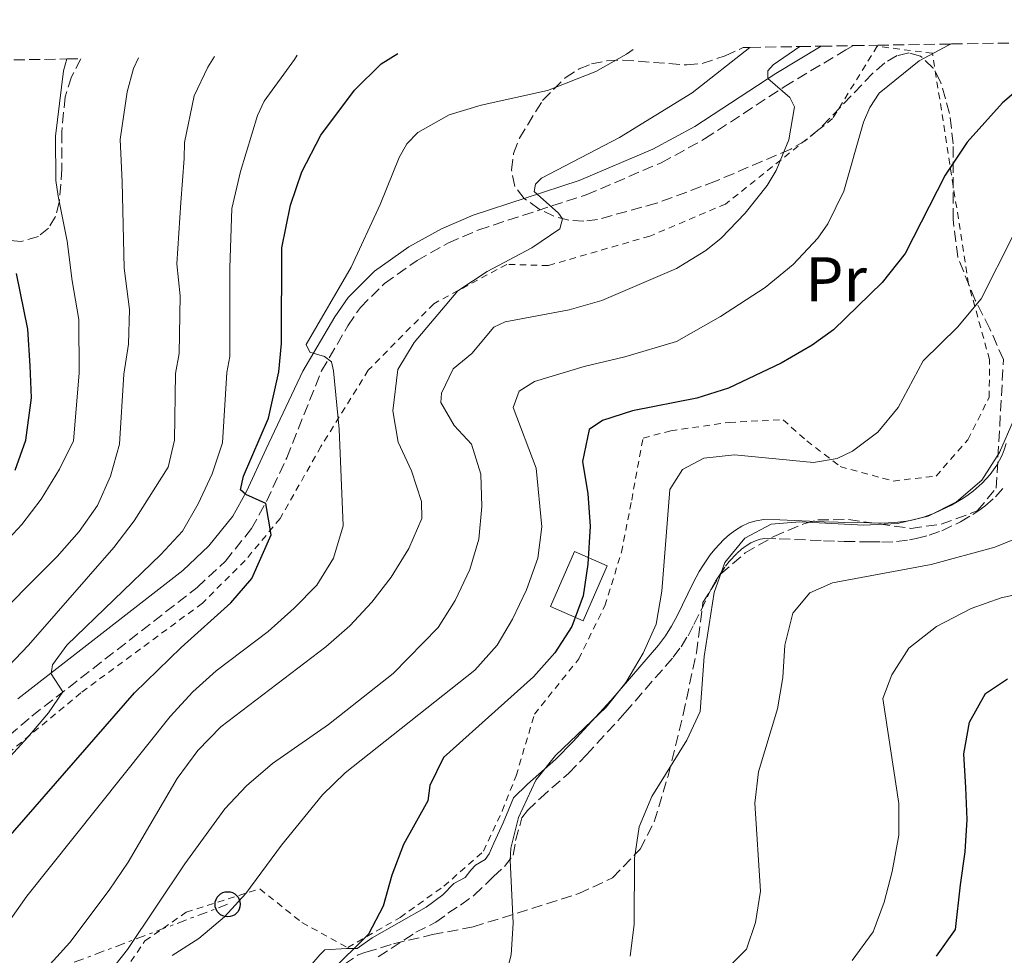
# Model space of a CAD drawing. Units: metres. Extents: x 613348 to 616771, y 4784900 to 4787271.
# Drawn here: x 613637 to 613792, y 4787077 to 4787225 of the extents above; entities that cross this region are included whole.
import ezdxf
from ezdxf.enums import TextEntityAlignment as Align

# ---------------------------------------------------------------- set-up
doc = ezdxf.new("R2010")
doc.units = ezdxf.units.M
doc.header["$MEASUREMENT"] = 0
for name, pattern in [('DGN Style 2', [1.7399219301090239, 1.043953158065414, -0.6959687720436097]), ('DGN Style 3', [2.435890702152634, 1.739921930109024, -0.6959687720436097]), ('DGN Style 7', [3.4798438602180486, 1.565929737098122, -0.6959687720436097, 0.5219765790327072, -0.6959687720436097])]:
    doc.linetypes.add(name, pattern=pattern)
for name, color, linetype, lineweight in [('Camino', 7, 'DGN Style 3', 0), ('Curva de nivel directora', 30, 'Continuous', 30), ('Curva de nivel intermedia', 30, 'Continuous', 0), ('Edificio', 1, 'Continuous', 13), ('Etiqueta de uso rústico', 92, 'Continuous', 0), ('Línea eléctrica', 6, 'DGN Style 7', 0), ('Margen derecho', 7, 'Continuous', 0), ('Poste telefónico', 7, 'Continuous', 0), ('Tela metálica o alambrada', 7, 'DGN Style 2', 0), ('Zona arbolada', 92, 'DGN Style 3', 0)]:
    doc.layers.add(name, color=color, linetype=linetype, lineweight=lineweight)
doc.styles.add('Style-Arial', font='arial.ttf')

# ---------------------------------------------------------------- blocks, each defined once
blk = doc.blocks.new('5PTT')
at = {"layer": 'Poste telefónico', "color": 7, "linetype": 'Continuous', "lineweight": 30}
blk.add_circle((2.382683753967285e-05, 4.306399822235108e-05), 0.1995000005932858, dxfattribs=at)

msp = doc.modelspace()

# ---------------------------------------------------------------- linework, layer by layer
at = {"layer": 'Camino', "color": 7, "linetype": 'DGN Style 3', "lineweight": 0}
for points in [[(613610.9200000013, 4787090.960000002, 384.1300000000049), (613638.6499999987, 4787114.580000001, 380.8000000000029), (613664.7899999992, 4787134.920000001, 377.0099999999949), (613669.2399999971, 4787139.070000002, 376.2700000000042), (613673.3799999988, 4787144.210000004, 375.7700000000042), (613675.739999997, 4787148.510000001, 374.800000000003), (613678.949999999, 4787155.430000001, 373.4100000000035), (613684.4400000008, 4787169.140000002, 370.6100000000006), (613688.6299999994, 4787176.300000001, 369.5299999999988), (613690.61, 4787179.190000001, 369.0099999999949), (613694.4299999997, 4787182.980000002, 368.050000000003), (613699.5599999973, 4787186.620000001, 367.070000000007), (613704.5399999995, 4787189.390000001, 366.4100000000034), (613709.3099999971, 4787191.460000002, 365.9400000000023), (613726.3199999991, 4787197.000000001, 365.1100000000007), (613738.1799999991, 4787202.060000001, 363.9199999999983), (613745.0399999988, 4787205.820000002, 362.9400000000023), (613757.6400000007, 4787214.070000002, 360.8300000000019), (613767.3999999973, 4787219.930000001, 359.270000000004), (613768.5899999987, 4787220.58, 359.0899999999965)], [(613693.4100000005, 4787076.490000002, 349.300000000003), (613699.3599999984, 4787080.390000002, 348.4900000000054), (613702.539999999, 4787081.970000002, 348.2100000000065), (613704.4400000012, 4787083.4, 348.0599999999977), (613706.4599999995, 4787084.700000001, 347.6000000000059), (613708.6099999998, 4787086.260000001, 346.8000000000029), (613710.6299999983, 4787088.199999999, 346.4600000000065), (613711.6400000006, 4787089.230000001, 346.1000000000058), (613713.4099999988, 4787090.790000002, 345.800000000003), (613714.7899999978, 4787092.590000001, 345.6199999999955), (613715.1499999977, 4787094.9, 345.550000000003), (613716.1600000003, 4787098.51, 345.2799999999988), (613717.0399999986, 4787099.640000001, 345.1399999999995), (613719.0700000004, 4787101.61, 344.8500000000059), (613723.5799999988, 4787105.570000002, 344.2499999999999), (613726.3599999994, 4787108.430000001, 343.8500000000059), (613732.449999998, 4787115.07, 342.9100000000035), (613740.0900000001, 4787123.91, 341.6399999999994), (613741.3399999995, 4787125.550000001, 341.3399999999965), (613742.4200000013, 4787127.290000002, 340.8999999999942), (613743.3599999979, 4787129.050000002, 340.3699999999955), (613745.8900000004, 4787134.270000001, 338.6600000000035), (613746.7899999989, 4787135.930000002, 338.1999999999972), (613747.2699999994, 4787136.710000002, 338.0099999999949), (613748.359999998, 4787138.290000002, 337.7599999999949), (613748.9300000002, 4787139.010000002, 337.6999999999971), (613750.1700000007, 4787140.33, 337.7200000000011), (613750.8700000005, 4787140.949999999, 337.7599999999949), (613751.609999998, 4787141.500000002, 337.8099999999979), (613752.3599999989, 4787141.960000002, 337.8600000000005), (613753.11, 4787142.300000002, 337.9100000000035), (613753.8500000021, 4787142.529999999, 337.9600000000065), (613754.5899999996, 4787142.640000002, 338.0099999999949), (613756.8500000017, 4787142.600000001, 338.0899999999967), (613763.8500000001, 4787142.300000002, 338.3000000000031), (613766.1099999998, 4787142.230000001, 338.4400000000026), (613767.1099999989, 4787142.200000001, 338.5899999999965), (613771.0599999984, 4787142.12, 339.4400000000024), (613773.0700000002, 4787142.100000001, 339.6600000000035), (613775.3900000004, 4787142.17, 339.6699999999984), (613777.449999999, 4787142.430000002, 339.6699999999984), (613778.5100000006, 4787142.640000002, 339.6699999999984), (613780.5399999979, 4787143.170000001, 339.6699999999984), (613782.5699999996, 4787143.890000001, 339.6699999999984), (613785.5200000001, 4787145.290000002, 339.6699999999984), (613787.4600000002, 4787146.430000001, 339.6699999999984), (613788.4400000015, 4787147.090000002, 339.6699999999984), (613789.379999998, 4787147.78, 339.6699999999984), (613791.0700000002, 4787149.250000001, 339.6699999999984), (613792.5599999987, 4787150.890000002, 339.6699999999984)]]:
    msp.add_polyline3d(points, dxfattribs=at)
at = {"layer": 'Curva de nivel directora', "color": 30, "linetype": 'Continuous', "lineweight": 30, "flags": 128}
for points, elevation in [([(613628.0199999983, 4787087.52), (613654.8699999994, 4787118.26), (613662.2399999987, 4787125.439999999), (613670.1, 4787132.490000002), (613673.4399999992, 4787136.310000001), (613676.4999999992, 4787143.250000002), (613675.6499999998, 4787148.180000001), (613672.4699999992, 4787149.619999999), (613671.6499999987, 4787150.359999999), (613672.1299999994, 4787152.500000001), (613676.0700000002, 4787161.700000001), (613677.6900000006, 4787169.03), (613678.1299999986, 4787173.470000002), (613678.1599999999, 4787188.600000001), (613679.5500000002, 4787195.34), (613681.3499999995, 4787200.61), (613684.3200000002, 4787206.42), (613689.6800000002, 4787213.550000003), (613693.8699999988, 4787217.689999999), (613696.5399999998, 4787219.359999999)], 375), ([(613794.7200000001, 4787213.7), (613792.1699999998, 4787211.540000001), (613786.5899999986, 4787205.32), (613783.0700000003, 4787200.09), (613776.7800000005, 4787187.74), (613773.1100000005, 4787183.150000002), (613765.4100000003, 4787175.619999999), (613762.0499999984, 4787173.220000001), (613757.1299999988, 4787170.369999999), (613748.8099999995, 4787166.439999999), (613743.8399999985, 4787164.850000001), (613733.6300000004, 4787162.82), (613728.8699999994, 4787161.300000001), (613726.8099999987, 4787159.87), (613725.7499999991, 4787154.840000001), (613726.5499999993, 4787149.74), (613726.9200000004, 4787144.590000001), (613726.5999999985, 4787138.609999999), (613725.8399999986, 4787133.609999999), (613724.0599999994, 4787128.75), (613721.3399999992, 4787124.560000001), (613717.9699999985, 4787120.779999999), (613703.7399999994, 4787108.020000001), (613701.5600000002, 4787103.61), (613701.2800000006, 4787101.17), (613697.4400000006, 4787094.29), (613695.5499999997, 4787089.430000001), (613694.2199999997, 4787084.52), (613691.8700000005, 4787080.11), (613673.6200000002, 4787062.020000001)], 350), ([(613635.9799999997, 4787153.450000001), (613637.6899999997, 4787158.180000001), (613638.5799999994, 4787164.87), (613638.3600000002, 4787169.939999999), (613638.0199999983, 4787175.730000001), (613636.2300000001, 4787184.54)], 400), ([(613781.7400000005, 4787076.600000001), (613784.72, 4787080.840000001), (613785.5200000001, 4787087.92), (613786.24, 4787093.09), (613786.5700000006, 4787098.199999999), (613786.3400000005, 4787103.300000003), (613786.0499999998, 4787108.62), (613786.9399999996, 4787113.62), (613789.4599999986, 4787118.140000002), (613792.97, 4787120.480000001)], 325.0000000000001)]:
    msp.add_lwpolyline(points, dxfattribs=dict(at, elevation=elevation))
at = {"layer": 'Curva de nivel intermedia', "color": 30, "linetype": 'Continuous', "lineweight": 0, "flags": 128}
for points, elevation in [([(613791.9300000007, 4787133.249999999), (613813.7100000002, 4787138.07), (613819.8400000012, 4787141.52), (613823.8400000001, 4787144.51), (613827.9300000004, 4787149.019999999), (613830.9099999999, 4787153.029999998), (613833.3799999999, 4787157.609999998), (613837.64, 4787167.119999999), (613842.3800000009, 4787171.819999999), (613844.1600000003, 4787173.279999999), (613852.8500000006, 4787178.13), (613867.2400000006, 4787184.470000001), (613877.7500000005, 4787187.59), (613888.7300000018, 4787189.279999998), (613904.6100000006, 4787190.87), (613922.7500000013, 4787191.999999999), (613930.7199999997, 4787193.179999999), (613942.6300000009, 4787195.710000001), (613953.6900000006, 4787198.489999999), (613965.0200000008, 4787202.130000001), (613969.0199999996, 4787202.679999999), (613983.0099999995, 4787208.579999999), (614001.3400000002, 4787219.750000001), (614011.1799999995, 4787224.679999999)], 330.0000000000005), ([(613637.4200000014, 4787070.82), (613644.6400000011, 4787078.78), (613650.8500000006, 4787087.039999999), (613653.8500000001, 4787091.480000001), (613661.5999999995, 4787104.730000001), (613664.8700000017, 4787109.140000001), (613668.5500000009, 4787112.890000002), (613685.1300000015, 4787125.52), (613688.9300000012, 4787128.850000001), (613692.4200000004, 4787132.569999999), (613695.4600000002, 4787136.529999998), (613698.2400000007, 4787141.05), (613700.3000000016, 4787145.84), (613700.2600000014, 4787148.529999998), (613698.660000001, 4787153.34), (613696.5800000001, 4787157.91), (613695.7199999995, 4787162.839999998), (613696.5199999998, 4787169.350000001), (613699.1000000013, 4787173.619999999), (613705.9900000001, 4787181.830000001), (613710.6700000007, 4787184.890000001), (613717.7300000016, 4787188.61), (613722.1399999993, 4787191.63), (613722.5500000005, 4787193.21), (613721.9300000014, 4787194.109999998), (613718.1000000003, 4787197.499999999), (613718.2800000014, 4787198.689999999), (613719.2699999993, 4787199.649999999), (613731.5899999996, 4787206.069999999), (613743.0600000008, 4787213.099999999), (613752.2100000014, 4787220.300000001)], 365.0000000000002), ([(613759.2600000012, 4787210.91), (613758.5400000014, 4787212.380000001), (613755.0400000013, 4787215.390000001), (613755.03, 4787216.579999999), (613755.8800000016, 4787217.539999999), (613760.0999999995, 4787220.430000001)], 360), ([(613771.1800000014, 4787210.81), (613772.6299999999, 4787213.039999999), (613778.9599999998, 4787218.199999999), (613783.6400000004, 4787220.66), (613784.1200000008, 4787220.84)], 355.0000000000005), ([(613624.1900000015, 4787096.179999999), (613637.9900000015, 4787111.239999999), (613641.2600000015, 4787115.109999998), (613643.5599999994, 4787118.4), (613641.6700000007, 4787121.26), (613641.9099999998, 4787122.67), (613644.1900000018, 4787125.810000001), (613659.0400000003, 4787140.130000001), (613662.440000002, 4787143.810000001), (613664.9500000001, 4787148.140000001), (613667.1699999995, 4787152.859999998), (613668.8100000002, 4787157.779999998), (613669.4800000007, 4787168.889999999), (613669.9500000001, 4787171.429999998), (613669.9500000001, 4787185.460000001), (613670.2699999998, 4787194.819999999), (613671.6599999999, 4787200.67), (613674.320000002, 4787209.55), (613675.3900000005, 4787211.809999999), (613680.1800000005, 4787218.380000001), (613680.6000000007, 4787219.09)], 380.0000000000002), ([(613630.7400000005, 4787118.099999999), (613638.100000001, 4787125.770000001), (613651.5999999993, 4787141.220000001), (613654.8200000002, 4787145.429999999), (613660.1800000002, 4787153.909999999), (613661.2199999995, 4787158.189999999), (613661.3300000012, 4787168.750000001), (613661.9100000003, 4787171.88), (613662.0800000001, 4787181.02), (613661.5800000015, 4787186.06), (613662.2099999996, 4787195.800000001), (613662.7000000014, 4787202.740000002), (613662.7800000019, 4787205.24), (613664.3100000008, 4787212.66), (613666.4499999997, 4787217.199999998), (613667.5400000005, 4787218.859999998)], 385.0000000000001), ([(613631.8800000005, 4787077.75), (613637.8500000006, 4787086.119999998), (613660.4999999999, 4787114.5), (613664.0899999995, 4787118.390000001), (613667.7900000009, 4787121.749999999), (613676.0099999997, 4787127.970000001), (613680.1100000012, 4787131.630000001), (613683.7099999998, 4787135.289999997), (613686.3400000007, 4787139.53), (613687.9000000008, 4787144.680000001), (613687.2400000015, 4787159.96), (613686.3499999996, 4787169.169999998), (613686.0099999999, 4787170.579999999), (613684.9100000003, 4787171.429999998), (613682.6200000013, 4787172.13), (613682, 4787173.310000001), (613689.1400000014, 4787185.539999999), (613693.7500000002, 4787195.45), (613696.7200000008, 4787202.869999998), (613697.9400000012, 4787205.060000001), (613699.6700000013, 4787206.869999999), (613704.6600000003, 4787209.63), (613709.6800000004, 4787211.179999999), (613720.1900000002, 4787213.499999999), (613727.8200000012, 4787216.480000001), (613732.6700000014, 4787219.239999998), (613733.74, 4787219.99)], 370.0000000000002), ([(613630.7699999996, 4787127.960000001), (613642.6500000019, 4787139.800000001), (613646.1299999999, 4787143.739999998), (613649.0199999998, 4787147.850000001), (613651.0899999996, 4787152.499999999), (613652.490000001, 4787157.59), (613653.1900000006, 4787168.609999999), (613653.9300000005, 4787173.38), (613654.0700000013, 4787178.88), (613653.26, 4787185.38), (613652.9100000013, 4787199.029999998), (613652.5800000007, 4787205.759999999), (613653.7100000015, 4787213.3), (613654.7100000007, 4787216.970000001), (613655.4800000017, 4787218.66)], 390.0000000000003), ([(613633.6300000006, 4787141.159999999), (613637.0599999994, 4787144.87), (613640.0999999992, 4787148.849999999), (613643.0099999994, 4787153.609999999), (613645.2400000001, 4787158.100000001), (613646.1299999999, 4787168.769999999), (613646.0400000003, 4787177.3), (613645.0099999999, 4787183.390000001), (613644.2000000008, 4787189.689999999), (613642.8000000016, 4787196.8), (613642.4100000004, 4787199.259999999), (613642.3700000001, 4787206.289999999), (613643.6300000009, 4787216.599999999), (613644.1800000007, 4787218.470000001)], 395.0000000000002), ([(613643.9999999997, 4787065.319999999), (613653.7800000008, 4787077.66), (613662.8300000011, 4787091.21), (613669.1699999999, 4787099.930000001), (613672.5899999999, 4787103.57), (613676.7000000003, 4787107.07), (613685.5600000005, 4787113.269999999), (613695.7599999999, 4787121.289999999), (613702.880000001, 4787128.58), (613705.5800000011, 4787132.84), (613707.89, 4787137.76), (613709.3499999996, 4787142.55), (613709.7899999999, 4787147.710000001), (613709.6700000014, 4787152.81), (613708.1500000015, 4787157.57), (613705.4200000003, 4787160.5), (613703.3000000013, 4787164.170000001), (613703.4500000009, 4787165.63), (613705.2700000004, 4787169.49), (613708.2300000021, 4787171.88), (613711.7100000001, 4787176.07), (613713.5100000015, 4787176.890000001), (613723.6000000011, 4787178.8), (613728.8000000002, 4787180.289999999), (613740.6100000008, 4787185.34), (613745.230000001, 4787188.17), (613747.6400000005, 4787190.140000002), (613751.4699999995, 4787194.09), (613754.9299999995, 4787198.460000001), (613756.3900000012, 4787200.850000001), (613758.3899999994, 4787205.689999999), (613759.2600000012, 4787210.91)], 360), ([(613660.8399999995, 4787076.699999999), (613665.0199999993, 4787079.429999998), (613669.0899999995, 4787082.859999999), (613672.4600000002, 4787086.55), (613678.1200000019, 4787094.16), (613684.5999999995, 4787102.12), (613688.1700000013, 4787105.619999998), (613708.6900000002, 4787121.850000001), (613712.2300000007, 4787125.789999999), (613714.6500000014, 4787129.890000001), (613716.8900000011, 4787134.55), (613718.6500000001, 4787139.559999999), (613719.3099999996, 4787144.51), (613718.390000001, 4787153.769999998), (613714.79, 4787163.369999998), (613715.7100000009, 4787165.960000001), (613718.1300000016, 4787167.480000001), (613726.0100000007, 4787169.84), (613732.4400000012, 4787171.380000001), (613740.5999999996, 4787173.82), (613747.5700000012, 4787177.73), (613754.6400000011, 4787182.359999998), (613759.0700000012, 4787185.949999998), (613762.9500000015, 4787190.13), (613764.5300000019, 4787192.380000001), (613767.0900000011, 4787197.56), (613770.1800000002, 4787208.470000001), (613771.1800000014, 4787210.81)], 355.0000000000002), ([(613713.1800000007, 4787072.029999999), (613714.4400000013, 4787076.84), (613714.7699999999, 4787081.829999999), (613714.2800000004, 4787091.82), (613714.4000000011, 4787093.710000001), (613715.6200000015, 4787098.55), (613718.3600000018, 4787104.42), (613721.4599999998, 4787108.34), (613729.4800000018, 4787116), (613732.5900000011, 4787119.909999999), (613735.3200000002, 4787124.539999999), (613737.360000001, 4787129.099999999), (613738.2599999994, 4787134.319999999), (613739.5400000003, 4787150.390000001), (613741.5700000019, 4787153.550000002), (613744.9100000013, 4787155.33), (613749.7900000007, 4787155.9), (613762.2499999997, 4787154.650000001), (613766.0000000002, 4787155.319999999), (613768.4500000001, 4787156.470000001), (613772.450000001, 4787159.49), (613775.6500000019, 4787163.34), (613779.6000000014, 4787170.749999999), (613785.0400000018, 4787176.08), (613788.77, 4787180.55), (613793.8200000017, 4787190.470000001)], 345.0000000000002), ([(613793.8399999995, 4787161.210000001), (613791.7100000016, 4787156.249999999), (613788.9199999998, 4787151.890000001), (613784.8800000009, 4787148.439999999), (613780.4100000005, 4787146.2), (613775.5500000013, 4787145.02), (613770.2200000003, 4787144.779999998), (613760.1200000017, 4787145.27), (613755.5900000011, 4787144.939999999), (613751.4100000013, 4787142.720000001), (613748.2599999997, 4787138.84), (613746.5800000011, 4787134.109999999), (613744.9699999995, 4787124), (613744.3500000003, 4787115.32), (613742.2200000002, 4787110.789999999), (613736.7000000015, 4787101.840000001), (613734.7100000001, 4787097.06), (613733.9299999999, 4787092.119999999), (613733.8899999997, 4787081.599999999), (613733.2900000006, 4787076.63)], 340.0000000000002), ([(613802.4100000013, 4787145.939999999), (613790.9300000014, 4787141.269999999), (613780.9, 4787138.52), (613765.3000000007, 4787135.659999998), (613761.6799999997, 4787134.05), (613759.0199999998, 4787130.869999998), (613757.7400000013, 4787125.810000001), (613757.4100000005, 4787120.699999998), (613756.5800000012, 4787115.699999998), (613753.5599999992, 4787105.77), (613753.0099999994, 4787100.800000001), (613753.860000001, 4787086.9), (613753.0800000009, 4787081.960000001), (613751.6600000015, 4787077.75), (613748.13, 4787074.210000001)], 335), ([(613768.4000000008, 4787075.930000001), (613771.7100000011, 4787080.460000001), (613773.4300000002, 4787085.15), (613774.7000000018, 4787090.029999999), (613775.7800000014, 4787095.759999999), (613775.7600000014, 4787100.77), (613773.2600000001, 4787117.38), (613774.6700000005, 4787121.099999999), (613777.3500000006, 4787125.31), (613781.7400000005, 4787128.75), (613787.2100000001, 4787131.57), (613791.9300000007, 4787133.249999999)], 330.0000000000002)]:
    msp.add_lwpolyline(points, dxfattribs=dict(at, elevation=elevation))
at = {"layer": 'Edificio', "color": 1, "linetype": 'Continuous', "lineweight": 13, "extrusion": (-0.02767031321951631, 0.01206387358450844, 0.9995443045310554), "elevation": 41121.39004997587, "flags": 128}
msp.add_lwpolyline([(-4633487.120436649, -1349986.558960896), (-4633477.662249719, -1349986.558960896), (-4633477.662535186, -1349992.190745685), (-4633487.120722115, -1349992.190745686), (-4633487.120436649, -1349986.558960896)], close=True, dxfattribs=at)
at = {"layer": 'Edificio', "color": 51, "linetype": 'Continuous', "lineweight": 13, "extrusion": (-0.02767031321951631, 0.01206387358450844, 0.9995443045310554), "elevation": 41121.39004997587, "flags": 128}
msp.add_lwpolyline([(-4633477.662249719, -1349986.558960896), (-4633477.662535186, -1349992.190745685), (-4633487.120722115, -1349992.190745686), (-4633487.120436649, -1349986.558960896), (-4633477.662249719, -1349986.558960896)], dxfattribs=at)
at = {"layer": 'Línea eléctrica', "color": 6, "linetype": 'DGN Style 7', "lineweight": 0}
msp.add_polyline3d([(613669.6000000018, 4787084.820000002, 355.4600000000065), (613563.3099999978, 4787044.65, 396.2599999999948), (613447.9600000014, 4786948.220000001, 372.75), (613352.9100000003, 4786905.420000001, 354.7599999999948)], dxfattribs=at)
at = {"layer": 'Margen derecho', "color": 7, "linetype": 'Continuous', "lineweight": 0}
for points in [[(613636.4299999991, 4787117.310000002, 380.8000000000029), (613662.5000000002, 4787137.600000001, 377.0099999999949), (613666.6499999987, 4787141.470000003, 376.2700000000042), (613670.4400000018, 4787146.170000001, 375.7700000000042), (613672.600000001, 4787150.100000001, 374.800000000003), (613675.719999999, 4787156.820000002, 373.4100000000035), (613681.5199999993, 4787169.09, 370.8000000000029), (613686.5700000009, 4787177.710000001, 369.5200000000042), (613688.6600000008, 4787180.76, 369.0099999999949), (613692.8399999985, 4787184.910000001, 368.050000000003), (613698.2499999999, 4787188.750000001, 367.070000000007), (613703.4399999998, 4787191.630000002, 366.4100000000034), (613708.44, 4787193.800000003, 365.9400000000023), (613725.1999999993, 4787199.250000002, 365.1300000000047), (613736.8700000015, 4787204.2, 363.9400000000023), (613743.5199999989, 4787207.820000002, 362.9700000000013), (613756.3099999985, 4787216.190000001, 360.8300000000019), (613763.479999999, 4787220.49, 359.6900000000023)], [(613682.2600000014, 4787074.600000001, 350.5700000000069), (613684.1799999992, 4787076.84, 349.8300000000018), (613684.9999999995, 4787077.62, 349.6199999999953), (613688.4100000004, 4787077.83, 349.520000000004), (613690.0699999989, 4787077.850000001, 349.4400000000024), (613692.4800000007, 4787079.540000002, 349.300000000003), (613700.9800000011, 4787084.37, 348.4900000000054), (613703.6299999976, 4787086.320000002, 348.2100000000065), (613705.3999999978, 4787088.130000002, 348.0599999999977), (613707.1700000003, 4787089.050000001, 347.6000000000059), (613708.050000001, 4787090.210000001, 346.8000000000029), (613708.8099999987, 4787090.990000002, 346.4600000000065), (613710.3299999987, 4787091.9, 346.1000000000058), (613710.9600000011, 4787092.800000002, 345.800000000003), (613711.6999999988, 4787094.470000001, 345.6199999999955), (613713.1999999986, 4787097.680000001, 345.550000000003), (613714.0599999991, 4787099.869999999, 345.2799999999988), (613714.8000000013, 4787101.640000002, 345.1399999999995), (613717.0399999986, 4787103.82, 344.8500000000059), (613721.5100000012, 4787107.75, 344.2499999999999), (613724.1800000002, 4787110.49, 343.8500000000059), (613730.2100000005, 4787117.060000002, 342.9100000000035), (613737.7499999999, 4787125.790000003, 341.6399999999994), (613738.8599999985, 4787127.260000001, 341.3399999999965), (613739.8199999996, 4787128.790000002, 340.8999999999942), (613740.6900000013, 4787130.41, 340.3699999999955), (613743.2199999993, 4787135.640000001, 338.6600000000035), (613744.1900000017, 4787137.430000002, 338.1999999999972), (613744.7500000005, 4787138.340000001, 338.0099999999949), (613745.9499999986, 4787140.08, 337.7599999999949), (613746.6599999992, 4787140.980000001, 337.6999999999971), (613748.0799999986, 4787142.490000002, 337.7200000000011), (613748.9799999994, 4787143.28, 337.7599999999949), (613749.9299999994, 4787143.990000002, 337.8099999999979), (613750.9400000018, 4787144.61, 337.8600000000005), (613752.0300000004, 4787145.109999999, 337.9100000000035), (613753.1900000004, 4787145.470000001, 337.9600000000065), (613754.3999999975, 4787145.640000001, 338.0099999999949), (613756.949999998, 4787145.600000001, 338.0899999999967), (613763.9599999995, 4787145.290000002, 338.3000000000031), (613766.1900000003, 4787145.230000002, 338.4400000000026), (613767.1700000016, 4787145.2, 338.5899999999965), (613771.11, 4787145.12, 339.4400000000024), (613773.0399999989, 4787145.100000001, 339.6600000000035), (613775.16, 4787145.16, 339.6699999999984), (613776.9799999995, 4787145.390000001, 339.6699999999984), (613777.8400000001, 4787145.560000001, 339.6699999999984), (613779.6499999983, 4787146.040000001, 339.6699999999984), (613781.4200000007, 4787146.670000002, 339.6699999999984), (613784.1200000008, 4787147.95, 339.6699999999984), (613785.870000001, 4787148.980000001, 339.6699999999984), (613786.7100000015, 4787149.540000001, 339.6699999999984), (613787.5000000005, 4787150.12, 339.6699999999984), (613788.969999999, 4787151.400000001, 339.6699999999984), (613790.2199999985, 4787152.770000001, 339.6699999999984), (613791.2600000025, 4787154.240000002, 339.6699999999984), (613792.0899999993, 4787155.850000001, 339.6699999999984), (613792.409999999, 4787156.650000001, 339.6699999999984), (613792.7199999974, 4787157.65, 339.6699999999984)]]:
    msp.add_polyline3d(points, dxfattribs=at)
at = {"layer": 'Tela metálica o alambrada', "color": 7, "linetype": 'DGN Style 2', "lineweight": 0}
for points in [[(613772.3499999996, 4787220.480000001, 357.2400000000052), (613765.29, 4787209.050000001, 357.679999999993), (613748.3700000001, 4787195.539999999, 360.3399999999965), (613736.3899999997, 4787190.470000001, 362.5599999999977), (613720.3200000003, 4787185.810000001, 364.7700000000041), (613713.7400000002, 4787185.99, 365.2100000000065), (613702.2100000001, 4787179.779999999, 366.1000000000058), (613691.8499999996, 4787169.27, 368.2700000000041), (613684.3600000005, 4787157.189999999, 371.2700000000041), (613677.9100000003, 4787145.82, 374.6199999999953), (613672.3499999996, 4787139.16, 376.2899999999936), (613665.5999999996, 4787132.42, 376.7899999999936), (613646.4000000004, 4787118.26, 378.2899999999936), (613631.6600000003, 4787106.02, 380.9700000000012)], [(613649.3700000001, 4787068.600000001, 359.4100000000035), (613656.5300000003, 4787079.029999999, 359.4100000000035), (613663.0599999996, 4787083.560000001, 358.7400000000052), (613674.6900000004, 4787087.25, 355.070000000007), (613681.3499999996, 4787081.939999999, 353.5599999999977), (613688.5899999999, 4787077.970000001, 350.4799999999959), (613696.8700000001, 4787082.74, 348.9799999999959), (613703.79, 4787087.66, 348.3099999999977), (613710.0599999996, 4787093.210000001, 347.3000000000029), (613713.0300000003, 4787099.550000001, 347.1399999999995), (613715.2400000002, 4787105.15, 347.1399999999995), (613718.1299999999, 4787114.859999999, 349.1399999999995), (613725.1299999999, 4787123.609999999, 349.1399999999995), (613729.2699999996, 4787132.029999999, 349.1399999999995), (613731.9000000004, 4787140.480000001, 349.1399999999995), (613733.5099999999, 4787148.74, 348.4700000000012), (613735.3099999996, 4787158.539999999, 348.1399999999995), (613739.6799999997, 4787159.680000001, 348.1399999999995), (613748.9199999999, 4787161.02, 348.1399999999995), (613757.4600000001, 4787161.439999999, 348.1399999999995), (613761.1900000004, 4787158.09, 347.1399999999995), (613766.4900000002, 4787154.02, 344.8000000000029), (613774.8700000001, 4787151.74, 343.4600000000065), (613781.6500000004, 4787152.529999999, 343.1300000000047), (613786.7000000002, 4787158.27, 343.1300000000047), (613790.0499999998, 4787164.970000001, 343.4600000000065), (613790.1200000001, 4787170.930000001, 343.4600000000065), (613786.7999999998, 4787182.890000001, 346.1600000000035), (613781.0899999999, 4787219.369999999, 355.9100000000035), (613772.3499999996, 4787220.480000001, 357.2400000000052)]]:
    msp.add_polyline3d(points, dxfattribs=at)
at = {"layer": 'Zona arbolada', "color": 92, "linetype": 'DGN Style 3', "lineweight": 0}
for points in [[(613686.0800000001, 4787073.949999999, 363), (613690.25, 4787076.810000001, 363), (613691.4699999997, 4787077.25, 362.7299999999959), (613695.8300000001, 4787078.560000001, 360.3300000000018), (613701.9800000006, 4787080.039999999, 358.9900000000052), (613708.4199999999, 4787081.24, 358.9900000000052), (613725.1699999999, 4787086.5, 358.9900000000052), (613730.5, 4787089, 358.9900000000052), (613734.8399999999, 4787093.539999999, 358.8600000000006), (613737.0899999999, 4787097.869999999, 357.6600000000035), (613739.2699999996, 4787105.140000001, 357.0899999999965), (613741.6399999997, 4787114.84, 356.5399999999936), (613743.7599999999, 4787124.59, 356.320000000007), (613744.7800000003, 4787132.52, 356.320000000007), (613747.5899999999, 4787137.050000001, 356.320000000007), (613751.4500000002, 4787140.380000001, 356.320000000007), (613755.9900000002, 4787142.960000001, 356.320000000007), (613760.75, 4787144.99, 356.320000000007), (613762.9400000004, 4787145.59, 356.1900000000023), (613767.7999999998, 4787145.65, 355.25), (613777.6600000003, 4787144.26, 352.3000000000029), (613782.4800000006, 4787144.91, 351.3099999999977), (613788.1799999997, 4787147.029999999, 351.4799999999959), (613791.1699999999, 4787150.630000001, 351.3099999999977), (613792.3200000003, 4787170.970000001, 346.2899999999936), (613790.1500000004, 4787175.82, 347.8800000000047), (613787.8499999996, 4787180.310000001, 349.8600000000006), (613785.0899999999, 4787187.130000001, 352.8899999999995), (613784.3399999999, 4787193.16, 354.9600000000065), (613784.3700000001, 4787205.08, 358.8500000000058), (613783.7999999998, 4787209.850000001, 360.3800000000047), (613782.3799999999, 4787214.859999999, 361.9199999999983), (613781.2199999997, 4787217.029999999, 362.5599999999977), (613779.2000000002, 4787218.939999999, 363.1300000000047), (613777.3600000005, 4787219.42, 363.4700000000012), (613775.4800000006, 4787219, 363.7599999999948), (613773.5599999996, 4787217.859999999, 364.0299999999988), (613771.5800000001, 4787216.16, 364.2700000000041), (613763.1900000004, 4787207.359999999, 365.179999999993), (613760.9600000001, 4787205.539999999, 365.4199999999983), (613758.6600000003, 4787204.220000001, 365.6999999999971), (613746.7800000003, 4787199.140000001, 367.1600000000035), (613737.4500000002, 4787195.66, 368.3699999999953), (613728.1200000001, 4787193.109999999, 369.679999999993), (613725.9199999999, 4787192.84, 370.0899999999965), (613723.5599999996, 4787192.980000001, 370.6499999999942), (613721.2100000001, 4787193.600000001, 371.2700000000041), (613718.8600000005, 4787194.74, 371.8600000000006), (613716.5199999996, 4787196.430000001, 372.3399999999965), (613715.0499999998, 4787198.33, 372.679999999993), (613714.4900000002, 4787200.9, 373.0299999999988), (613714.8399999999, 4787203.550000001, 373.3600000000006), (613715.7699999996, 4787205.949999999, 373.6699999999983), (613719.4299999997, 4787211.92, 374.5200000000041), (613723.0099999999, 4787215.5, 374.9199999999983), (613725.2199999997, 4787216.9, 375), (613727.1299999999, 4787217.689999999, 374.9700000000012), (613729.5999999996, 4787218.199999999, 374.7899999999936), (613732.1200000001, 4787218.300000001, 374.4900000000052), (613742.2300000006, 4787217.529999999, 372.8800000000047), (613744.6500000004, 4787217.75, 372.5599999999977), (613748.2999999998, 4787218.970000001, 372.2599999999948), (613751.1600000003, 4787220.279999999, 372.1000000000058), (613752.2100000001, 4787220.300000001, 371.1300000000047), (613760.0999999996, 4787220.430000001, 362.7400000000052), (613763.4800000006, 4787220.49, 359.6900000000023), (613768.5899999999, 4787220.58, 359.0899999999965), (613772.4400000004, 4787220.640000001, 358.6100000000006), (613784.1200000001, 4787220.84, 357.179999999993), (613819.4400000004, 4787221.439999999, 352.9600000000065)], [(613782.4800000006, 4787144.91, 351.3099999999977), (613788.1799999997, 4787147.029999999, 351.4799999999959), (613791.1699999999, 4787150.630000001, 351.3099999999977), (613792.3200000003, 4787170.970000001, 346.2899999999936), (613790.1500000004, 4787175.82, 347.8800000000047), (613787.8499999996, 4787180.310000001, 349.8600000000006), (613785.0899999999, 4787187.130000001, 352.8899999999995), (613784.3399999999, 4787193.16, 354.9600000000065), (613784.3700000001, 4787205.08, 358.8500000000058), (613783.7999999998, 4787209.850000001, 360.3800000000047), (613782.3799999999, 4787214.859999999, 361.9199999999983), (613781.2199999997, 4787217.029999999, 362.5599999999977), (613779.2000000002, 4787218.939999999, 363.1300000000047), (613777.3600000005, 4787219.42, 363.4700000000012), (613775.4800000006, 4787219, 363.7599999999948), (613773.5599999996, 4787217.859999999, 364.0299999999988), (613771.5800000001, 4787216.16, 364.2700000000041), (613763.1900000004, 4787207.359999999, 365.179999999993), (613760.9600000001, 4787205.539999999, 365.4199999999983), (613758.6600000003, 4787204.220000001, 365.6999999999971), (613746.7800000003, 4787199.140000001, 367.1600000000035), (613737.4500000002, 4787195.66, 368.3699999999953), (613728.1200000001, 4787193.109999999, 369.679999999993), (613725.9199999999, 4787192.84, 370.0899999999965), (613723.5599999996, 4787192.980000001, 370.6499999999942), (613721.2100000001, 4787193.600000001, 371.2700000000041), (613718.8600000005, 4787194.74, 371.8600000000006), (613716.5199999996, 4787196.430000001, 372.3399999999965), (613715.0499999998, 4787198.33, 372.679999999993), (613714.4900000002, 4787200.9, 373.0299999999988), (613714.8399999999, 4787203.550000001, 373.3600000000006), (613715.7699999996, 4787205.949999999, 373.6699999999983), (613719.4299999997, 4787211.92, 374.5200000000041), (613723.0099999999, 4787215.5, 374.9199999999983), (613725.2199999997, 4787216.9, 375), (613727.1299999999, 4787217.689999999, 374.9700000000012), (613729.5999999996, 4787218.199999999, 374.7899999999936), (613732.1200000001, 4787218.300000001, 374.4900000000052), (613742.2300000006, 4787217.529999999, 372.8800000000047), (613744.6500000004, 4787217.75, 372.5599999999977), (613748.2999999998, 4787218.970000001, 372.2599999999948), (613751.1600000003, 4787220.279999999, 372.1000000000058)], [(613633.3300000001, 4787218.289999999, 400.6699999999983), (613644.1799999997, 4787218.470000001, 399.4499999999971), (613646.3899999997, 4787218.51, 399.1999999999971), (613644.9199999999, 4787215.640000001, 398.9199999999983), (613643.8799999999, 4787212.480000001, 398.6699999999983), (613643.3799999999, 4787206.92, 398.2100000000065), (613643.3799999999, 4787201.109999999, 397.9499999999971), (613642.9800000006, 4787195.800000001, 398.2100000000065), (613642.3499999996, 4787193.57, 398.6300000000047), (613641.2800000003, 4787191.74, 399.3000000000029), (613639.6600000003, 4787190.42, 400.25), (613636.9199999999, 4787189.600000001, 401.8300000000018), (613632.6200000001, 4787190.050000001, 404.3300000000018)], [(613646.3899999997, 4787218.51, 399.1999999999971), (613644.9199999999, 4787215.640000001, 398.9199999999983), (613643.8799999999, 4787212.480000001, 398.6699999999983), (613643.3799999999, 4787206.92, 398.2100000000065), (613643.3799999999, 4787201.109999999, 397.9499999999971), (613642.9800000006, 4787195.800000001, 398.2100000000065), (613642.3499999996, 4787193.57, 398.6300000000047), (613641.2800000003, 4787191.74, 399.3000000000029), (613639.6600000003, 4787190.42, 400.25), (613636.9199999999, 4787189.600000001, 401.8300000000018), (613632.6200000001, 4787190.050000001, 404.3300000000018)], [(613686.0800000001, 4787073.949999999, 363), (613690.25, 4787076.810000001, 363), (613691.4699999997, 4787077.25, 362.7299999999959), (613695.8300000001, 4787078.560000001, 360.3300000000018), (613701.9800000006, 4787080.039999999, 358.9900000000052), (613708.4199999999, 4787081.24, 358.9900000000052), (613725.1699999999, 4787086.5, 358.9900000000052), (613730.5, 4787089, 358.9900000000052), (613734.8399999999, 4787093.539999999, 358.8600000000006), (613737.0899999999, 4787097.869999999, 357.6600000000035), (613739.2699999996, 4787105.140000001, 357.0899999999965), (613741.6399999997, 4787114.84, 356.5399999999936), (613743.7599999999, 4787124.59, 356.320000000007), (613744.7800000003, 4787132.52, 356.320000000007), (613747.5899999999, 4787137.050000001, 356.320000000007), (613751.4500000002, 4787140.380000001, 356.320000000007), (613755.9900000002, 4787142.960000001, 356.320000000007), (613760.75, 4787144.99, 356.320000000007), (613762.9400000004, 4787145.59, 356.1900000000023), (613767.7999999998, 4787145.65, 355.25), (613777.6600000003, 4787144.26, 352.3000000000029), (613782.4800000006, 4787144.91, 351.3099999999977)]]:
    msp.add_polyline3d(points, dxfattribs=at)

# ---------------------------------------------------------------- block references
at = {"layer": 'Poste telefónico', "color": 7, "linetype": 'Continuous', "lineweight": 0, "xscale": 10, "yscale": 10, "zscale": 10}
msp.add_blockref('5PTT', (613669.6000000018, 4787084.820000002, 355.4600000000065), dxfattribs=at)

# ---------------------------------------------------------------- texts
at = {"layer": 'Etiqueta de uso rústico', "color": 92, "linetype": 'Continuous', "lineweight": 0, "style": 'Style-Arial'}
msp.add_text('Pr', height=7.000000000000002, dxfattribs=at).set_placement((613765.8454566075, 4787183.63001, 353.2100000000065), align=Align.MIDDLE_CENTER)

doc.saveas('drawing.dxf')
